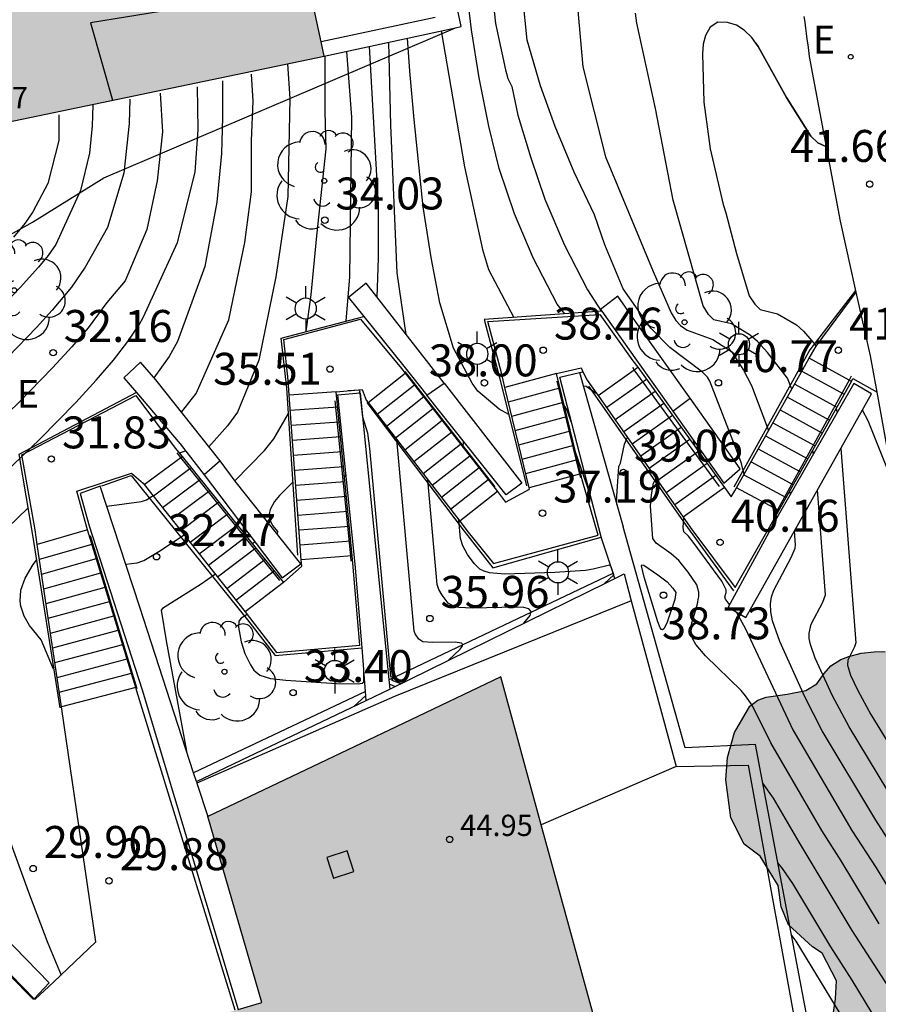
# Model space of a CAD drawing. Units: millimetres. Extents: x 584143 to 584496, y 4796539 to 4796791.
# Drawn here: x 584311 to 584331, y 4796745 to 4796768 of the extents above; entities that cross this region are included whole.
import ezdxf

# ---------------------------------------------------------------- set-up
doc = ezdxf.new("R2010")
doc.units = ezdxf.units.MM
for name, color, linetype in [('020104', 34, 'Continuous'), ('020204', 9, 'Continuous'), ('020308', 9, 'Continuous'), ('060106', 9, 'BARANDILLA'), ('060117', 9, 'Continuous'), ('060124', 9, 'Continuous'), ('060141', 9, 'Continuous'), ('070101', 9, 'ALAMBRADA'), ('070105', 6, 'Continuous'), ('080110', 9, 'Continuous'), ('080136', 9, 'Continuous'), ('080201', 9, 'Continuous'), ('080303', 9, 'Continuous'), ('100104', 9, 'Continuous'), ('100105', 3, 'Continuous'), ('100106', 63, 'Continuous'), ('100202', 3, 'Continuous'), ('220205', 1, 'Continuous'), ('220305', 1, 'Continuous'), ('220307', 9, 'Continuous'), ('250203', 9, 'Continuous'), ('990501', 21, 'Continuous'), ('990504', 63, 'Continuous')]:
    doc.layers.add(name, color=color, linetype=linetype)
doc.layers.add('020105', color=24, linetype='Continuous', lineweight=30)
doc.layers.add('080111', color=7, linetype='Continuous', lineweight=30)
doc.styles.add('ARIAL', font='ARIAL.TTF', dxfattribs={"height": 1})
doc.styles.add('ROMANS', font='romans__.ttf', dxfattribs={"height": 1})
doc.styles.get("Standard").update_dxf_attribs({"font": 'txt.shx'})
doc.linetypes.add('ALAMBRADA', pattern='A,1,[203,DONOSTI.shx,S=0.1,R=0,X=0,Y=0],1', length=2)
doc.linetypes.add('BARANDILLA', pattern='A,1,[201,DONOSTI.shx,S=0.1,R=0,X=0,Y=0],1', length=2)

# ---------------------------------------------------------------- blocks, each defined once
blk = doc.blocks.new('PUNTO')
blk.add_circle((0, 0), 0.075)
at = {"layer": '080201'}
blk.add_attdef('NPUNTO', (1752351.13, 14389027.238, 86.688), '', height=0.75, dxfattribs=at)
blk = doc.blocks.new('FAROLJ')
for p, q in [((0, 0.248), (0, 0.528)), ((-0.215, 0.124), (-0.458, 0.264)), ((0.215, 0.124), (0.458, 0.264)), ((-0.215, -0.124), (-0.458, -0.264)), ((0.215, -0.124), (0.458, -0.264)), ((0, -0.248), (0, -0.528))]:
    blk.add_line(p, q)
blk.add_circle((0, 0), 0.248)
blk = doc.blocks.new('REGELE')
blk.add_circle((0, 0), 0.055)
blk = doc.blocks.new('ARBOL')
blk.add_circle((0, 0), 0.0587)
for centre, radius, start, end in [((-0.28, 0.855), 0.3, 359.2878, 173.6078), ((0.097, 0.97), 0.21, 23.1565, 160.4665), ((0.438, 0.881), 0.24, 301.578, 139.328), ((-0.564, 0.381), 0.532, 92.28, 254.58), ((0.656, 0.288), 0.443, 319.8556, 114.7656), ((-0.091, 0.321), 0.12, 119.14, 310.56), ((0.819, -0.249), 0.383, 235.5275, 62.0275), ((-0.556, -0.339), 0.555, 142.64, 266.54), ((-0.039, -0.384), 0.21, 189.64, 323.88), ((0.299, -0.624), 0.532, 224.67, 0.24), ((-0.301, -0.676), 0.45, 213.78, 295.32)]:
    blk.add_arc(centre, radius, start, end)
blk = doc.blocks.new('COTAPU')
blk.add_circle((0, 0), 0.075)

msp = doc.modelspace()

# ---------------------------------------------------------------- hatches: boundary and pattern name
at = {"layer": '990501'}
h = msp.add_hatch(color=256, dxfattribs=at)
h.paths.add_polyline_path([(584302.216, 4796790.11), (584313.396, 4796790.109)], flags=17)
h.paths.add_polyline_path([(584302.216, 4796790.11), (584302.281, 4796789.784), (584300.883, 4796789.484), (584297.329, 4796788.747), (584294.783, 4796777.369), (584292.635, 4796767.863), (584293.072, 4796767.638), (584295.239, 4796767.252), (584299.252, 4796766.354), (584299.589, 4796766.261), (584300.277, 4796766.102), (584304.806, 4796780.034), (584306.338, 4796780.806), (584309.673, 4796765.632), (584309.75, 4796765.277), (584318.357, 4796767.071), (584316.482, 4796775.718), (584313.978, 4796787.429), (584313.396, 4796790.109)])
msp.add_hatch(color=256, dxfattribs=at).paths.add_polyline_path([(584339.286, 4796675.63), (584345.537, 4796679.616), (584344.203, 4796683.286), (584344.669, 4796683.469), (584344.685, 4796683.475), (584345.495, 4796683.792), (584345.866, 4796683.938), (584343.587, 4796689.366), (584349.541, 4796694.28), (584349.498, 4796694.355), (584328.169, 4796731.927), (584325.444, 4796741.78), (584323.451, 4796749.036), (584322.499, 4796752.503), (584320.209, 4796751.415), (584315.625, 4796749.232), (584316.89, 4796744.869), (584316.336, 4796744.704), (584316.266, 4796744.683), (584315.201, 4796744.367), (584315.463, 4796743.405), (584316.708, 4796738.84), (584316.653, 4796738.795), (584315.503, 4796737.849), (584315.481, 4796737.832), (584315.455, 4796737.81), (584310.829, 4796734.008), (584309.632, 4796733.025), (584309.777, 4796732.769), (584313.221, 4796726.686), (584313.344, 4796726.468), (584313.468, 4796726.251), (584316.8, 4796720.365), (584317.046, 4796719.93), (584320.119, 4796714.502), (584320.242, 4796714.285), (584320.365, 4796714.067), (584320.779, 4796713.337), (584320.902, 4796713.12), (584321.025, 4796712.902), (584323.986, 4796707.671), (584324.109, 4796707.454), (584324.232, 4796707.236), (584327.274, 4796701.863), (584327.398, 4796701.646), (584327.521, 4796701.428), (584327.906, 4796700.748), (584328.029, 4796700.531), (584328.152, 4796700.313), (584330.993, 4796695.295), (584331.116, 4796695.078), (584331.126, 4796695.059), (584331.264, 4796694.817), (584331.296, 4796694.74), (584332.535, 4796691.771), (584332.68, 4796691.423), (584332.695, 4796691.387), (584333.164, 4796690.265), (584333.188, 4796690.206), (584333.284, 4796689.976), (584335.78, 4796683.995), (584335.876, 4796683.765), (584335.972, 4796683.534), (584339.189, 4796675.862)])
at = {"layer": '990504'}
msp.add_hatch(color=256, dxfattribs=at).paths.add_polyline_path([(584329.659, 4796752.182), (584329.915, 4796752.34), (584330.093, 4796752.584), (584330.248, 4796752.761), (584330.481, 4796752.91), (584330.672, 4796752.987), (584330.957, 4796753.058), (584331.262, 4796753.096), (584331.524, 4796753.101), (584331.949, 4796753.065), (584332.198, 4796753.024), (584332.545, 4796752.938), (584332.743, 4796752.87), (584332.978, 4796752.765), (584333.124, 4796752.682), (584333.256, 4796752.59), (584333.468, 4796752.388), (584333.701, 4796751.975), (584333.781, 4796751.733), (584333.865, 4796751.418), (584333.935, 4796751.155), (584334.064, 4796750.796), (584334.206, 4796750.558), (584334.402, 4796750.363), (584334.851, 4796750.073), (584334.951, 4796750.011), (584335.206, 4796749.828), (584335.527, 4796749.469), (584335.731, 4796749.117), (584335.868, 4796748.803), (584335.986, 4796748.445), (584336.062, 4796748.111), (584336.111, 4796747.708), (584336.112, 4796747.337), (584336.079, 4796746.998), (584336.029, 4796746.701), (584335.953, 4796746.325), (584335.907, 4796746.038), (584335.902, 4796745.689), (584336.013, 4796745.405), (584336.233, 4796745.234), (584336.486, 4796745.125), (584336.798, 4796745.015), (584337.216, 4796744.82), (584337.325, 4796744.747), (584337.625, 4796744.472), (584337.949, 4796743.973), (584338.099, 4796743.573), (584338.169, 4796743.141), (584338.126, 4796742.642), (584338.079, 4796742.177), (584338.17, 4796741.861), (584338.35, 4796741.557), (584338.565, 4796741.27), (584338.906, 4796740.792), (584339.127, 4796740.461), (584339.551, 4796739.901), (584339.812, 4796739.594), (584340.209, 4796739.085), (584340.473, 4796738.573), (584340.53, 4796738.228), (584340.505, 4796737.724), (584340.514, 4796737.402), (584340.59, 4796737.112), (584340.755, 4796736.918), (584341.046, 4796736.866), (584341.567, 4796736.862), (584341.908, 4796736.73), (584342.206, 4796736.506), (584342.607, 4796736.119), (584342.882, 4796735.807), (584343.122, 4796735.369), (584343.233, 4796734.895), (584343.311, 4796734.42), (584343.38, 4796733.898), (584343.28, 4796733.489), (584343.001, 4796733.201), (584342.645, 4796732.876), (584342.349, 4796732.316), (584342.214, 4796731.938), (584341.9, 4796731.373), (584341.476, 4796731.06), (584340.558, 4796730.667), (584339.808, 4796730.474), (584339.197, 4796730.505), (584338.523, 4796730.662), (584337.604, 4796731.2), (584337.185, 4796731.53), (584336.669, 4796731.726), (584336.237, 4796731.81), (584335.633, 4796732.08), (584335.085, 4796732.503), (584334.166, 4796733.259), (584333.911, 4796733.61), (584333.704, 4796734.397), (584333.921, 4796735.001), (584334.303, 4796735.534), (584334.763, 4796735.935), (584334.953, 4796736.31), (584334.995, 4796736.752), (584334.812, 4796737.17), (584334, 4796737.613), (584333.326, 4796737.96), (584332.838, 4796738.66), (584332.624, 4796739.381), (584332.535, 4796740.025), (584332.12, 4796740.82), (584331.559, 4796741.399), (584331.026, 4796742.149), (584330.632, 4796742.956), (584330.339, 4796743.774), (584330.254, 4796744.262), (584330.356, 4796744.954), (584330.378, 4796745.373), (584330.042, 4796746.025), (584329.82, 4796746.17), (584329.254, 4796746.689), (584329.085, 4796747.114), (584329.011, 4796747.608), (584328.588, 4796748.301), (584328.212, 4796748.578), (584327.902, 4796749.198), (584327.785, 4796750.09), (584327.824, 4796750.61), (584327.983, 4796751.199), (584328.343, 4796751.821), (584328.53, 4796751.959), (584328.729, 4796752.031), (584329.226, 4796752.096)])

# ---------------------------------------------------------------- linework, layer by layer
at = {"layer": '020104', "flags": 128}
for points, elevation in [([(584322.139, 4796770.015), (584322.377, 4796767.831), (584322.615, 4796766.745), (584322.669, 4796766.545), (584322.757, 4796766.357), (584322.903, 4796765.685), (584323.203, 4796764.681), (584323.532, 4796763.715), (584323.998, 4796762.631), (584324.532, 4796761.583), (584324.863, 4796761.081)], 39.5), ([(584324.167, 4796769.731), (584324.426, 4796766.82), (584324.962, 4796764.706), (584326.077, 4796762.015), (584326.499, 4796761.043), (584326.608, 4796760.867), (584326.72, 4796760.747), (584326.878, 4796760.638), (584327.481, 4796760.419), (584327.918, 4796760.139), (584328.197, 4796759.7), (584328.382, 4796759.343), (584328.786, 4796758.282)], 40.5), ([(584324.003, 4796761.022), (584323.82, 4796761.253), (584323.264, 4796762.335), (584322.823, 4796763.371), (584322.465, 4796764.435), (584322.219, 4796765.423), (584321.993, 4796766.563), (584321.817, 4796767.685), (584321.675, 4796768.869)], 39), ([(584329.334, 4796759.259), (584329.231, 4796759.512), (584328.759, 4796760.113), (584328.522, 4796760.374), (584328.357, 4796760.525), (584327.916, 4796760.787), (584327.503, 4796760.883), (584327.379, 4796761.007), (584327.252, 4796761.21), (584326.548, 4796763.691), (584326.13, 4796765.839), (584325.693, 4796767.845), (584325.663, 4796768.077)], 41), ([(584330.146, 4796764.943), (584329.94, 4796765.033), (584329.776, 4796765.189), (584329.206, 4796766.097), (584328.542, 4796767.297), (584328.394, 4796767.503), (584328.21, 4796767.681), (584328.034, 4796767.793), (584327.818, 4796767.861), (584327.592, 4796767.869), (584327.412, 4796767.749), (584327.308, 4796767.557), (584327.254, 4796767.351), (584327.232, 4796767.121), (584327.266, 4796765.987), (584327.416, 4796764.895), (584327.718, 4796763.585), (584327.786, 4796763.391), (584328.036, 4796762.437), (584328.334, 4796761.449), (584328.461, 4796761.246), (584328.585, 4796761.122), (584328.998, 4796761.026), (584329.438, 4796760.764), (584329.604, 4796760.613), (584329.905, 4796760.273)], 41.5), ([(584322.686, 4796758.665), (584322.464, 4796758.789), (584321.958, 4796759.205), (584321.826, 4796759.393), (584321.39, 4796760.215), (584321.067, 4796761.279), (584320.863, 4796762.343), (584320.679, 4796763.533), (584320.465, 4796765.579), (584320.363, 4796766.715), (584320.315, 4796767.492)], 38), ([(584321.102, 4796767.662), (584321.651, 4796764.475), (584322.075, 4796762.531), (584322.214, 4796762.065), (584322.808, 4796760.939)], 38.5), ([(584319.597, 4796761.413), (584319.631, 4796762.327), (584319.631, 4796763.577), (584319.423, 4796767.293)], 37), ([(584328.489, 4796767.371), (584328.542, 4796767.297), (584329.206, 4796766.097), (584329.776, 4796765.189), (584329.94, 4796765.033), (584330.146, 4796764.943)], 41.5), ([(584317.934, 4796760.61), (584318.051, 4796761.472), (584318.183, 4796762.854), (584318.402, 4796764.893), (584318.38, 4796765.77), (584318.38, 4796767.075)], 36), ([(584318.88, 4796767.179), (584318.995, 4796765.638), (584318.951, 4796761.889), (584318.861, 4796760.853)], 36.5), ([(584317.497, 4796766.891), (584317.547, 4796766.077), (584317.503, 4796763.774), (584317.218, 4796761.889), (584316.823, 4796759.938), (584316.322, 4796758.718), (584316.083, 4796758.399), (584315.649, 4796757.903)], 35.5), ([(584308.736, 4796755.254), (584311.684, 4796758.085), (584312.528, 4796758.946), (584313.006, 4796759.464), (584313.414, 4796759.938), (584313.751, 4796760.372), (584314.015, 4796760.767), (584314.118, 4796760.95), (584314.915, 4796762.7), (584315.331, 4796764.345), (584315.398, 4796765.35), (584315.384, 4796766.351)], 34), ([(584315.968, 4796766.493), (584315.968, 4796765.638), (584315.946, 4796764.783), (584315.836, 4796763.643), (584315.551, 4796762.13), (584314.915, 4796760.375), (584314.714, 4796760.019), (584314.359, 4796759.524)], 34.5), ([(584314.506, 4796766.2), (584314.561, 4796765.295), (584314.437, 4796764.143), (584314.191, 4796763.005), (584313.683, 4796761.798), (584313.253, 4796761.291), (584312.813, 4796760.697), (584312.431, 4796760.249), (584311.981, 4796759.758), (584311.181, 4796758.937), (584307.932, 4796755.812), (584305.445, 4796753.466), (584305.342, 4796753.35), (584305.255, 4796753.18), (584304.842, 4796752.839), (584304.801, 4796752.788), (584304.782, 4796752.735), (584304.784, 4796752.663), (584304.813, 4796752.562), (584304.904, 4796752.346), (584305.062, 4796752.078), (584305.293, 4796751.435)], 33.5), ([(584313.793, 4796766.063), (584313.779, 4796765.487), (584313.656, 4796764.321), (584313.271, 4796763.046), (584312.748, 4796762.118), (584312.427, 4796761.65), (584311.974, 4796761.106), (584311.601, 4796760.699), (584310.937, 4796760.017)], 33), ([(584312.131, 4796765.695), (584312.131, 4796765.092), (584311.87, 4796764.077), (584311.516, 4796763.416), (584311.327, 4796763.14), (584311.06, 4796762.82)], 32), ([(584319.187, 4796759.172), (584319.2, 4796759.221), (584319.184, 4796759.234), (584318.921, 4796759.218)], 35.5), ([(584324.763, 4796759.142), (584324.504, 4796759.315), (584324.441, 4796759.329)], 38.5), ([(584320.156, 4796752.343), (584319.949, 4796752.419), (584319.949, 4796752.438), (584320.007, 4796752.497), (584319.934, 4796752.502), (584319.918, 4796752.523), (584319.43, 4796757.861), (584319.377, 4796758.226), (584319.263, 4796758.601), (584319.197, 4796759.164)], 35.5), ([(584324.174, 4796758.426), (584324.051, 4796758.782), (584323.993, 4796758.865)], 38), ([(584330.399, 4796758.714), (584330.383, 4796758.82)], 41.5), ([(584332.007, 4796756.297), (584331.12, 4796758.509), (584330.987, 4796758.763)], 42), ([(584316.256, 4796757.106), (584316.951, 4796757.82), (584317.173, 4796758.088), (584317.516, 4796758.684)], 36), ([(584321.264, 4796752.889), (584321.551, 4796753.156), (584321.597, 4796753.219), (584321.609, 4796753.268), (584321.581, 4796753.299), (584321.432, 4796753.323), (584320.892, 4796753.308), (584320.67, 4796753.33), (584320.576, 4796753.393), (584320.493, 4796753.516), (584320.468, 4796753.58), (584320.058, 4796758.071)], 36), ([(584321.614, 4796757.89), (584321.623, 4796758.035)], 37), ([(584325.226, 4796756.553), (584325.214, 4796756.628), (584325.273, 4796757.443), (584325.314, 4796757.523), (584325.405, 4796757.968), (584325.473, 4796758.127)], 39), ([(584327.006, 4796758.079), (584327.054, 4796757.911)], 39.5), ([(584314.957, 4796757.764), (584315.102, 4796757.812)], 33), ([(584329.838, 4796757.734), (584329.821, 4796757.82)], 41), ([(584330.483, 4796757.866), (584330.835, 4796753.307), (584330.802, 4796753.208), (584330.648, 4796752.899), (584330.641, 4796752.78), (584330.712, 4796752.547), (584330.877, 4796752.186), (584331.185, 4796751.625), (584332.46, 4796749.54), (584334.099, 4796747.158), (584337.575, 4796741.938), (584342.615, 4796734.254), (584343.133, 4796733.505), (584343.521, 4796732.691), (584344.332, 4796730.786), (584346.402, 4796727.271), (584350.064, 4796720.226), (584350.225, 4796719.81), (584350.451, 4796719.459), (584351.511, 4796718.532), (584351.701, 4796718.43), (584352.339, 4796718.155), (584353.179, 4796717.876), (584353.998, 4796717.872)], 41.5), ([(584318.87, 4796757.257), (584318.833, 4796757.205)], 34.5), ([(584323.041, 4796753.763), (584323.188, 4796753.945), (584323.21, 4796754.038), (584323.157, 4796754.099), (584323.039, 4796754.132), (584322.871, 4796754.144), (584321.832, 4796754.115), (584321.515, 4796754.133), (584321.405, 4796754.158), (584321.268, 4796754.233), (584321.123, 4796754.424), (584321.044, 4796754.559), (584321.01, 4796754.676), (584320.787, 4796757.129)], 36.5), ([(584331.378, 4796746.712), (584330.487, 4796748.193), (584330.036, 4796748.901), (584328.838, 4796750.958), (584328.404, 4796751.84), (584328.246, 4796752.064), (584328.14, 4796752.186), (584327.304, 4796752.999), (584327.078, 4796753.265), (584327.005, 4796753.392), (584326.967, 4796753.514), (584326.959, 4796753.631), (584326.974, 4796753.745), (584327.11, 4796754.186), (584327.152, 4796754.394), (584327.152, 4796754.489), (584327.103, 4796754.661), (584326.901, 4796754.963), (584326.676, 4796755.234), (584326.496, 4796755.39), (584326.15, 4796755.646), (584326.067, 4796755.748), (584326.012, 4796756.507), (584326.038, 4796756.774), (584326.086, 4796757.05), (584326.149, 4796757.163)], 39.5), ([(584317.625, 4796757.079), (584317.303, 4796756.762), (584317.186, 4796756.617), (584317.086, 4796756.432), (584317.063, 4796756.325), (584317.082, 4796756.181), (584317.153, 4796756.047), (584317.26, 4796755.914), (584317.255, 4796755.852)], 36.5), ([(584329.301, 4796756.794), (584329.286, 4796756.867)], 40.5), ([(584331.787, 4796749.496), (584330.676, 4796751.332), (584330.285, 4796752.059), (584329.879, 4796752.941), (584329.766, 4796753.263), (584329.738, 4796753.405), (584329.735, 4796753.531), (584329.786, 4796753.743), (584330.059, 4796754.258), (584330.124, 4796754.432), (584329.937, 4796756.893)], 41), ([(584313.258, 4796756.513), (584314.066, 4796756.617), (584314.182, 4796756.656), (584314.34, 4796756.757)], 32), ([(584311.4, 4796756.46), (584310.22, 4796755.331), (584309.801, 4796754.866), (584309.512, 4796754.457), (584309.412, 4796754.27), (584309.339, 4796754.095), (584309.292, 4796753.929), (584309.269, 4796753.771), (584309.268, 4796753.62), (584309.327, 4796753.335), (584309.455, 4796753.065), (584309.638, 4796752.8), (584309.863, 4796752.53), (584310.693, 4796750.556), (584310.597, 4796750.466), (584310.427, 4796750.344), (584310.425, 4796750.156), (584310.665, 4796749.57), (584311.031, 4796748.508), (584311.438, 4796747.392), (584311.872, 4796746.26), (584312.182, 4796745.507)], 34.5), ([(584324.931, 4796754.693), (584325.155, 4796754.901), (584325.088, 4796755.084), (584325.053, 4796755.123), (584324.669, 4796755.03), (584324.489, 4796755.003), (584323.773, 4796754.954), (584322.598, 4796754.914), (584322.236, 4796754.946), (584322.107, 4796754.984), (584322.008, 4796755.036), (584321.874, 4796755.165), (584321.723, 4796755.379), (584321.606, 4796755.58), (584321.556, 4796755.752), (584321.515, 4796756.186)], 37), ([(584318.954, 4796756.022), (584318.949, 4796756.02)], 34), ([(584332.675, 4796747.007), (584331.301, 4796749.142), (584330.047, 4796751.241), (584329.639, 4796752.039), (584329.047, 4796753.336), (584328.877, 4796753.818), (584328.835, 4796754.03), (584328.83, 4796754.218), (584328.857, 4796754.385), (584328.907, 4796754.537), (584329.316, 4796755.308), (584329.406, 4796755.527), (584329.415, 4796755.602), (584329.391, 4796755.922)], 40.5), ([(584316.729, 4796755.676), (584316.676, 4796755.624)], 33), ([(584315.801, 4796754.912), (584315.441, 4796754.665), (584314.56, 4796754.108), (584314.531, 4796754.069), (584314.645, 4796753.349), (584315.128, 4796750.76)], 33), ([(584316.546, 4796753.97), (584316.406, 4796753.881), (584316.351, 4796753.813), (584316.345, 4796753.671), (584316.406, 4796753.329), (584316.491, 4796753.054), (584316.626, 4796752.788), (584316.708, 4796752.66), (584316.846, 4796752.548), (584317.094, 4796752.47), (584317.453, 4796752.425), (584318.641, 4796752.353), (584319.153, 4796752.339), (584319.25, 4796752.355), (584319.285, 4796752.391), (584319.289, 4796752.621)], 33.5), ([(584319.334, 4796752.067), (584319.055, 4796751.814)], 33.5), ([(584328.647, 4796750.013), (584328.891, 4796749.662), (584329.496, 4796748.624), (584330.74, 4796746.555), (584331.598, 4796745.223)], 39), ([(584331.53, 4796744.1), (584330.746, 4796745.389), (584330.244, 4796746.17), (584329.358, 4796747.654), (584329.116, 4796748.01), (584329.001, 4796748.142)], 38.5), ([(584331.515, 4796742.696), (584331.331, 4796743.043), (584331.124, 4796743.492), (584330.927, 4796743.849), (584329.436, 4796746.303), (584329.319, 4796746.462)], 38)]:
    msp.add_lwpolyline(points, dxfattribs=dict(at, elevation=elevation))
at = {"layer": '020104', "elevation": 39, "flags": 128}
msp.add_lwpolyline([(584326.54, 4796754.585), (584326.607, 4796754.487), (584326.583, 4796754.318), (584326.396, 4796753.765), (584326.33, 4796753.634), (584326.299, 4796753.61), (584326.27, 4796753.62), (584326.241, 4796753.659), (584326.187, 4796753.798), (584325.863, 4796754.848), (584325.804, 4796755.114), (584325.813, 4796755.136), (584325.859, 4796755.129), (584326.183, 4796754.901), (584326.404, 4796754.733)], close=True, dxfattribs=at)
at = {"layer": '020105', "flags": 128}
for points, elevation in [([(584328.212, 4796757.261), (584328.14, 4796757.533), (584328.056, 4796757.772), (584327.41, 4796759.444), (584327.352, 4796759.535), (584327.232, 4796759.653), (584326.467, 4796760.231), (584326.02, 4796760.684), (584325.372, 4796761.607), (584324.944, 4796762.643), (584324.698, 4796763.345), (584324.226, 4796764.347), (584323.777, 4796765.415), (584323.435, 4796766.375), (584323.119, 4796767.445), (584323.021, 4796768.451)], 40), ([(584320.278, 4796760.538), (584320.067, 4796761.983), (584319.917, 4796765.451), (584319.876, 4796767.398)], 37.5), ([(584315.007, 4796758.713), (584315.354, 4796759.15), (584316.121, 4796760.88), (584316.494, 4796762.7), (584316.647, 4796763.884), (584316.648, 4796765.09), (584316.691, 4796766.011), (584316.648, 4796766.647)], 35), ([(584312.926, 4796765.915), (584312.913, 4796765.435), (584312.844, 4796764.79), (584312.638, 4796763.913), (584312.059, 4796762.649), (584311.877, 4796762.395), (584311.649, 4796762.114), (584311.221, 4796761.639), (584310.693, 4796761.098)], 32.5), ([(584318.751, 4796758.419), (584318.717, 4796758.385)], 35), ([(584324.597, 4796756.787), (584324.256, 4796757.777)], 37.5), ([(584327.872, 4796754.204), (584327.771, 4796754.325), (584327.76, 4796754.38), (584327.787, 4796754.483), (584327.787, 4796754.551), (584327.69, 4796754.747), (584327.042, 4796755.635), (584326.905, 4796755.805), (584326.799, 4796755.905), (584326.783, 4796756.008), (584326.8, 4796756.232)], 40), ([(584313.703, 4796755.146), (584313.969, 4796755.18), (584314.122, 4796755.239), (584314.472, 4796755.444), (584315.07, 4796755.835)], 32.5), ([(584312.006, 4796752.686), (584311.712, 4796753.376), (584311.443, 4796753.711), (584311.312, 4796753.933), (584311.234, 4796754.163), (584311.217, 4796754.284), (584311.237, 4796754.541), (584311.337, 4796754.825), (584311.528, 4796755.145), (584311.601, 4796755.242)], 35), ([(584328.025, 4796754.031), (584328.241, 4796753.634), (584329.355, 4796751.264), (584330.74, 4796748.905), (584331.308, 4796748.029), (584331.879, 4796747.086)], 40), ([(584319.882, 4796752.341), (584320.025, 4796752.279)], 35)]:
    msp.add_lwpolyline(points, dxfattribs=dict(at, elevation=elevation))
at = {"layer": '060106'}
for points in [[(584330.829, 4796761.573, 41.702), (584329.753, 4796760.175, 41.819), (584327.973, 4796756.959, 40.15)], [(584324.87, 4796761.082, 38.491), (584322.112, 4796760.891, 38.444), (584322.468, 4796759.528, 38.445), (584323.108, 4796756.988, 37.199)], [(584317.741, 4796755.359, 33.654), (584317.476, 4796759.277, 35.506), (584317.346, 4796760.455, 35.499), (584319.284, 4796760.964, 35.519)], [(584322.371, 4796756.961, 37.169), (584320.254, 4796759.669, 35.528)], [(584325.635, 4796759.712, 38.511), (584325.597, 4796759.763, 38.483)], [(584327.631, 4796756.97, 40.008), (584325.635, 4796759.712, 38.511)], [(584324.355, 4796757.263, 37.24), (584323.823, 4796759.443, 38.296)], [(584330.677, 4796759.468, 41.775), (584328.993, 4796756.425, 40.196)], [(584330.726, 4796759.557, 41.821), (584330.677, 4796759.468, 41.775)], [(584313.952, 4796759.175, 31.819), (584311.186, 4796757.721, 31.83), (584311.515, 4796755.787, 31.828), (584312.15, 4796751.778, 29.996)], [(584324.558, 4796759.322, 38.485), (584326.88, 4796756.01, 40.155), (584327.966, 4796754.526, 40.137)], [(584318.978, 4796755.343, 33.699), (584318.613, 4796758.979, 35.349)], [(584319.359, 4796758.942, 35.499), (584321.64, 4796755.925, 37.181), (584322.312, 4796755.067, 37.181), (584324.858, 4796755.782, 37.184)], [(584314.989, 4796757.653, 31.889), (584314.902, 4796757.761, 31.829)], [(584317.315, 4796754.767, 33.489), (584314.989, 4796757.653, 31.889)], [(584313.133, 4796756.99, 31.789), (584313.827, 4796757.232, 31.838), (584316.558, 4796753.843, 33.653), (584317.209, 4796753.009, 33.652), (584319.244, 4796753.188, 33.657)], [(584324.377, 4796757.173, 37.196), (584324.355, 4796757.263, 37.24)], [(584328.993, 4796756.425, 40.196), (584328.946, 4796756.341, 40.152)], [(584313.965, 4796752.225, 30.004), (584312.873, 4796755.817, 31.799)], [(584318.989, 4796755.224, 33.645), (584318.978, 4796755.343, 33.699)]]:
    msp.add_polyline3d(points, dxfattribs=at)
at = {"layer": '060117'}
for points in [[(584330.677, 4796759.468, 41.827), (584329.741, 4796759.984, 41.829)], [(584324.787, 4796759.108, 38.635), (584325.635, 4796759.712, 38.638)], [(584325.635, 4796759.712, 38.638), (584325.714, 4796759.768, 38.638)], [(584319.387, 4796758.94, 35.673), (584320.26, 4796759.627, 35.668)], [(584323.808, 4796759.624, 38.452), (584322.598, 4796759.296, 38.462)], [(584330.73, 4796759.438, 41.827), (584330.677, 4796759.468, 41.827)], [(584318.639, 4796759.19, 35.348), (584317.534, 4796759.113, 35.348)], [(584314.133, 4796757.019, 31.992), (584315.019, 4796757.676, 31.994)], [(584324.379, 4796757.27, 37.35), (584323.168, 4796756.944, 37.35)], [(584327.75, 4796756.946, 40.158), (584326.784, 4796756.256, 40.164)], [(584329.027, 4796756.407, 40.31), (584328.033, 4796756.941, 40.307)], [(584322.424, 4796756.851, 37.18), (584321.538, 4796756.157, 37.175)], [(584312.804, 4796755.952, 31.799), (584311.621, 4796755.61, 31.822)], [(584319.015, 4796755.346, 33.828), (584317.818, 4796755.249, 33.815)], [(584317.403, 4796754.723, 33.659), (584316.499, 4796754.029, 33.659)], [(584313.935, 4796752.254, 30.158), (584312.19, 4796751.802, 30.164)]]:
    msp.add_polyline3d(points, dxfattribs=at)
at = {"layer": '060124'}
for points in [[(584330.844, 4796761.53, 41.734), (584330.473, 4796763.195, 41.643), (584329.749, 4796767.06, 41.38), (584329.73, 4796767.201, 41.364), (584329.713, 4796767.332, 41.349), (584329.695, 4796767.464, 41.334), (584329.678, 4796767.597, 41.319), (584329.661, 4796767.723, 41.304), (584329.642, 4796767.863, 41.288), (584329.625, 4796767.995, 41.273)], [(584331.332, 4796759.186, 41.858), (584331.175, 4796760.041, 41.815), (584330.844, 4796761.53, 41.734)], [(584331.578, 4796757.846, 41.925), (584331.332, 4796759.186, 41.858)]]:
    msp.add_polyline3d(points, dxfattribs=at)
at = {"layer": '060141'}
for points in [[(584329.57, 4796759.68, 41.507), (584330.56, 4796759.135, 41.507)], [(584325.918, 4796759.486, 38.67), (584324.986, 4796758.823, 38.67)], [(584320.476, 4796759.349, 35.684), (584319.602, 4796758.661, 35.684)], [(584322.679, 4796758.96, 38.124), (584323.89, 4796759.288, 38.124)], [(584326.121, 4796759.204, 38.826), (584325.186, 4796758.537, 38.826)], [(584329.399, 4796759.375, 41.366), (584330.39, 4796758.832, 41.366)], [(584320.693, 4796759.072, 35.831), (584319.817, 4796758.383, 35.831)], [(584322.761, 4796758.624, 37.98), (584323.972, 4796758.951, 37.98)], [(584329.229, 4796759.071, 41.225), (584330.219, 4796758.529, 41.225)], [(584317.56, 4796758.762, 35.21), (584318.673, 4796758.841, 35.21)], [(584320.909, 4796758.794, 35.978), (584320.032, 4796758.105, 35.978)], [(584326.325, 4796758.921, 38.982), (584325.386, 4796758.252, 38.982)], [(584329.058, 4796758.767, 41.084), (584330.049, 4796758.226, 41.084)], [(584317.585, 4796758.41, 35.072), (584318.707, 4796758.491, 35.072)], [(584321.126, 4796758.517, 36.125), (584320.247, 4796757.827, 36.125)], [(584322.842, 4796758.288, 37.837), (584324.053, 4796758.615, 37.837)], [(584326.528, 4796758.639, 39.138), (584325.585, 4796757.967, 39.138)], [(584322.923, 4796757.952, 37.694), (584324.135, 4796758.279, 37.694)], [(584326.732, 4796758.357, 39.294), (584325.785, 4796757.682, 39.294)], [(584328.887, 4796758.463, 40.942), (584329.879, 4796757.923, 40.942)], [(584317.611, 4796758.059, 34.933), (584318.741, 4796758.142, 34.933)], [(584321.342, 4796758.239, 36.272), (584320.463, 4796757.548, 36.272)], [(584326.936, 4796758.075, 39.45), (584325.985, 4796757.397, 39.45)], [(584328.716, 4796758.158, 40.801), (584329.709, 4796757.619, 40.801)], [(584317.637, 4796757.708, 34.795), (584318.775, 4796757.792, 34.795)], [(584321.558, 4796757.961, 36.419), (584320.678, 4796757.27, 36.419)], [(584323.005, 4796757.616, 37.55), (584324.216, 4796757.942, 37.55)], [(584327.139, 4796757.792, 39.606), (584326.184, 4796757.112, 39.606)], [(584328.545, 4796757.854, 40.66), (584329.538, 4796757.316, 40.66)], [(584321.775, 4796757.684, 36.565), (584320.893, 4796756.992, 36.565)], [(584323.086, 4796757.28, 37.407), (584324.298, 4796757.606, 37.407)], [(584315.236, 4796757.407, 32.006), (584314.348, 4796756.747, 32.006)], [(584317.663, 4796757.357, 34.657), (584318.81, 4796757.443, 34.657)], [(584321.991, 4796757.406, 36.712), (584321.108, 4796756.713, 36.712)], [(584327.343, 4796757.51, 39.762), (584326.384, 4796756.827, 39.762)], [(584328.375, 4796757.55, 40.519), (584329.368, 4796757.013, 40.519)], [(584315.453, 4796757.139, 32.155), (584314.563, 4796756.475, 32.155)], [(584317.689, 4796757.005, 34.519), (584318.844, 4796757.093, 34.519)], [(584322.208, 4796757.129, 36.859), (584321.323, 4796756.435, 36.859)], [(584327.547, 4796757.228, 39.918), (584326.584, 4796756.541, 39.918)], [(584328.204, 4796757.245, 40.377), (584329.198, 4796756.71, 40.377)], [(584315.67, 4796756.87, 32.305), (584314.778, 4796756.204, 32.305)], [(584317.714, 4796756.654, 34.381), (584318.878, 4796756.744, 34.381)], [(584315.886, 4796756.602, 32.454), (584314.993, 4796755.932, 32.454)], [(584316.103, 4796756.334, 32.603), (584315.208, 4796755.66, 32.603)], [(584317.74, 4796756.303, 34.242), (584318.912, 4796756.394, 34.242)], [(584316.32, 4796756.065, 32.753), (584315.424, 4796755.388, 32.753)], [(584317.766, 4796755.952, 34.104), (584318.946, 4796756.045, 34.104)], [(584316.536, 4796755.797, 32.902), (584315.639, 4796755.116, 32.902)], [(584311.672, 4796755.264, 31.505), (584312.907, 4796755.616, 31.505)], [(584316.753, 4796755.528, 33.051), (584315.854, 4796754.845, 33.051)], [(584317.792, 4796755.601, 33.966), (584318.981, 4796755.696, 33.966)], [(584311.724, 4796754.918, 31.36), (584313.01, 4796755.28, 31.36)], [(584316.97, 4796755.26, 33.2), (584316.069, 4796754.573, 33.2)], [(584311.776, 4796754.572, 31.214), (584313.113, 4796754.944, 31.214)], [(584317.187, 4796754.991, 33.35), (584316.284, 4796754.301, 33.35)], [(584311.828, 4796754.225, 31.069), (584313.215, 4796754.608, 31.069)], [(584311.88, 4796753.879, 30.924), (584313.318, 4796754.271, 30.924)], [(584311.931, 4796753.533, 30.778), (584313.421, 4796753.935, 30.778)], [(584311.983, 4796753.187, 30.633), (584313.524, 4796753.599, 30.633)], [(584312.035, 4796752.84, 30.488), (584313.627, 4796753.263, 30.488)], [(584312.087, 4796752.494, 30.342), (584313.729, 4796752.926, 30.342)], [(584312.138, 4796752.148, 30.197), (584313.832, 4796752.59, 30.197)]]:
    msp.add_polyline3d(points, dxfattribs=at)
at = {"layer": '070101'}
msp.add_polyline3d([(584326.615, 4796750.401, 33.367), (584323.451, 4796749.036, 33.367)], dxfattribs=at)
at = {"layer": '070105'}
for points in [[(584321.438, 4796767.734, 30.885), (584321.571, 4796767.763, 30.881), (584319.794, 4796776.201, 30.849), (584316.806, 4796790.109, 30.76)], [(584320.961, 4796767.979, 30.886), (584318.285, 4796767.403, 30.966)], [(584318.357, 4796767.071, 30.966), (584321.438, 4796767.734, 30.885)], [(584321.168, 4796759.397, 36.305), (584319.34, 4796761.743, 35.43), (584318.926, 4796761.41, 35.429), (584319.284, 4796760.964, 35.455), (584320.224, 4796759.798, 35.524), (584320.765, 4796759.115, 35.888)], [(584326.947, 4796759.043, 40.505), (584326.924, 4796759.074, 40.48), (584325.714, 4796760.763, 40.341), (584325.245, 4796761.435, 38.842), (584324.839, 4796761.125, 38.485), (584324.87, 4796761.082, 38.485)], [(584324.87, 4796761.082, 38.485), (584325.647, 4796759.994, 38.485), (584326.535, 4796758.742, 39.129)], [(584315.913, 4796757.571, 33.696), (584314.405, 4796759.471, 33.634), (584314.043, 4796759.892, 32.776), (584313.656, 4796759.522, 31.931), (584313.952, 4796759.175, 31.909)], [(584324.858, 4796755.782, 37.206), (584324.854, 4796755.793, 37.209), (584323.886, 4796759.54, 38.347), (584324.351, 4796759.647, 38.445)], [(584324.351, 4796759.647, 38.445), (584325.375, 4796756.024, 39.103)], [(584313.952, 4796759.175, 31.909), (584314.977, 4796757.976, 31.834), (584315.535, 4796757.244, 32.222)], [(584319.244, 4796753.188, 33.528), (584319.085, 4796755.149, 33.645), (584318.679, 4796759.124, 35.3), (584319.197, 4796759.173, 35.499), (584319.873, 4796752.433, 35.492)], [(584320.765, 4796759.115, 35.888), (584321.168, 4796759.397, 36.305)], [(584321.168, 4796759.397, 36.305), (584322.997, 4796757.05, 37.18), (584322.624, 4796756.773, 37.135), (584320.765, 4796759.115, 35.888)], [(584326.535, 4796758.742, 39.129), (584327.735, 4796757.05, 39.999), (584328.121, 4796757.39, 40.257), (584326.947, 4796759.043, 40.505)], [(584326.535, 4796758.742, 40.496), (584326.947, 4796759.043, 40.505)], [(584315.913, 4796757.571, 33.723), (584315.535, 4796757.244, 33.711)], [(584315.535, 4796757.244, 32.222), (584317.371, 4796754.832, 33.499), (584317.805, 4796755.16, 33.636), (584316.266, 4796757.094, 34.056), (584315.913, 4796757.571, 33.696)], [(584315.291, 4796750.252, 33.018), (584314.031, 4796754.141, 32.867), (584313.096, 4796756.976, 31.799), (584312.626, 4796756.81, 31.786), (584312.842, 4796756.048, 31.723), (584314.081, 4796752.2, 30.01), (584316.336, 4796744.704, 29.772)], [(584353.621, 4796695.239, 32.2), (584331.655, 4796734.122, 34.56), (584328.476, 4796750.918, 39.218), (584326.832, 4796750.841, 39.218), (584325.375, 4796756.024, 39.103)], [(584325.135, 4796754.938, 36.948), (584324.858, 4796755.782, 37.206)], [(584324.992, 4796754.723, 36.96), (584325.175, 4796754.813, 37.013)], [(584325.175, 4796754.813, 36.91), (584325.135, 4796754.938, 36.948)], [(584325.175, 4796754.813, 37.013), (584325.394, 4796754.921, 37.076), (584325.564, 4796754.293, 39.092)], [(584319.895, 4796752.215, 35.492), (584324.992, 4796754.723, 36.96)], [(584325.564, 4796754.293, 39.092), (584320.009, 4796752.046, 32.876), (584315.369, 4796750.012, 31.886)], [(584325.564, 4796754.293, 39.092), (584326.615, 4796750.401, 38.994)], [(584319.327, 4796752.161, 33.467), (584319.244, 4796753.188, 33.528)], [(584319.873, 4796752.433, 35.492), (584319.895, 4796752.215, 35.492)], [(584319.343, 4796751.952, 33.455), (584319.327, 4796752.161, 33.467)], [(584319.343, 4796751.952, 33.455), (584319.895, 4796752.215, 35.492)], [(584315.357, 4796750.05, 33.026), (584319.343, 4796751.952, 33.455)], [(584326.615, 4796750.401, 38.994), (584328.303, 4796750.434, 38.994), (584331.287, 4796734.076, 34.327), (584331.376, 4796733.836, 34.327), (584352.36, 4796696.677, 30.457)], [(584315.357, 4796750.05, 33.026), (584315.291, 4796750.252, 33.018)], [(584315.357, 4796750.05, 31.886), (584315.369, 4796750.012, 31.886)], [(584315.369, 4796750.012, 31.886), (584315.625, 4796749.232, 31.882)]]:
    msp.add_polyline3d(points, dxfattribs=at)
for points in [[(584330.785, 4796759.39, 41.716), (584328.982, 4796756.237, 40.155), (584327.838, 4796754.142, 40.087), (584328.253, 4796753.895, 40.22), (584331.2, 4796759.143, 41.716)], [(584305.615, 4796751.78, 29.837), (584305.265, 4796751.404, 29.78), (584311.549, 4796744.949, 29.796), (584311.899, 4796745.325, 29.853)]]:
    msp.add_polyline3d(points, close=True, dxfattribs=at)
at = {"layer": '080110'}
msp.add_polyline3d([(584317.705, 4796770.078, 39.996), (584314.254, 4796769.32, 39.879), (584314.514, 4796768.12, 39.859), (584312.874, 4796767.85, 39.859), (584313.389, 4796766.035, 39.847)], dxfattribs=at)
at = {"layer": '080111'}
for points in [[(584318.285, 4796767.403, 30.967), (584316.482, 4796775.718, 30.977), (584313.978, 4796787.429, 30.964), (584313.396, 4796790.109, 30.956)], [(584318.357, 4796767.071, 30.966), (584318.285, 4796767.403, 30.967)], [(584309.736, 4796765.343, 30.577), (584309.75, 4796765.277, 30.565), (584318.357, 4796767.071, 30.966)], [(584323.451, 4796749.036, 31.882), (584322.499, 4796752.503, 31.882), (584320.209, 4796751.415, 31.882), (584315.625, 4796749.232, 31.882)], [(584316.336, 4796744.704, 29.772), (584316.89, 4796744.869, 29.772), (584315.625, 4796749.232, 29.772)], [(584349.498, 4796694.355, 30.141), (584328.169, 4796731.927, 31.882), (584325.444, 4796741.78, 31.882), (584323.451, 4796749.036, 31.882)]]:
    msp.add_polyline3d(points, dxfattribs=at)
at = {"layer": '080136'}
msp.add_polyline3d([(584319.053, 4796747.941, 45.006), (584318.896, 4796748.422, 45.006), (584318.415, 4796748.266, 45.006), (584318.571, 4796747.784, 45.006), (584319.053, 4796747.941, 45.006)], dxfattribs=at)
at = {"layer": '100104'}
for points in [[(584293.256, 4796760.238, 28.47), (584295.178, 4796760.305, 29.115), (584296.11, 4796759.013, 29.411), (584298.094, 4796758.371, 29.978), (584300.174, 4796758.041, 30.367), (584302.668, 4796755.945, 30.71), (584304.109, 4796756.641, 30.876), (584305.48, 4796757.495, 31.273), (584306.953, 4796759.092, 31.538), (584310.025, 4796762.346, 31.845), (584311.508, 4796763.175, 32.151), (584313.187, 4796764.214, 32.529), (584321.438, 4796767.734, 33.654)], [(584319.873, 4796752.433, 35.457), (584325.135, 4796754.938, 36.915)], [(584319.327, 4796752.161, 33.439), (584315.291, 4796750.252, 33.02)]]:
    msp.add_polyline3d(points, dxfattribs=at)
at = {"layer": '100105'}
for points in [[(584329.741, 4796759.984, 41.649), (584329.899, 4796760.266, 41.786), (584330.844, 4796761.53, 41.734)], [(584317.534, 4796759.113, 35.323), (584317.508, 4796759.468, 35.473), (584317.406, 4796760.424, 35.504), (584319.209, 4796760.899, 35.52), (584320.173, 4796759.739, 35.508), (584320.26, 4796759.627, 35.566)], [(584322.598, 4796759.296, 38.267), (584322.515, 4796759.639, 38.423), (584322.197, 4796760.84, 38.417), (584324.822, 4796761.005, 38.493), (584325.602, 4796759.923, 38.479), (584325.714, 4796759.768, 38.562)], [(584328.033, 4796756.941, 40.168), (584329.741, 4796759.984, 41.649)], [(584323.808, 4796759.624, 38.335), (584324.387, 4796759.753, 38.444), (584324.43, 4796759.665, 38.455)], [(584324.351, 4796759.647, 38.445), (584324.43, 4796759.665, 38.455)], [(584324.43, 4796759.665, 38.455), (584324.529, 4796759.465, 38.48), (584324.758, 4796759.148, 38.493), (584324.787, 4796759.108, 38.514)], [(584325.714, 4796759.768, 38.562), (584327.75, 4796756.946, 40.074)], [(584320.26, 4796759.627, 35.566), (584322.424, 4796756.851, 37.006)], [(584324.379, 4796757.27, 37.264), (584323.808, 4796759.624, 38.335)], [(584329.027, 4796756.407, 40.236), (584330.73, 4796759.438, 41.79)], [(584330.73, 4796759.438, 41.79), (584330.766, 4796759.502, 41.823), (584331.332, 4796759.186, 41.858)], [(584318.639, 4796759.19, 35.348), (584319.246, 4796759.245, 35.509), (584319.34, 4796759.001, 35.505), (584319.387, 4796758.94, 35.538)], [(584319.015, 4796755.346, 33.715), (584318.639, 4796759.19, 35.348)], [(584323.168, 4796756.944, 37.196), (584322.598, 4796759.296, 38.267)], [(584311.621, 4796755.61, 31.651), (584311.569, 4796755.958, 31.798), (584311.256, 4796757.713, 31.835), (584313.933, 4796759.103, 31.812), (584314.861, 4796757.872, 31.826), (584315.019, 4796757.676, 31.931)], [(584317.818, 4796755.249, 33.692), (584317.534, 4796759.113, 35.323)], [(584319.387, 4796758.94, 35.538), (584321.538, 4796756.157, 37.015)], [(584324.787, 4796759.108, 38.514), (584326.784, 4796756.256, 39.993)], [(584315.019, 4796757.676, 31.931), (584317.403, 4796754.723, 33.499)], [(584312.804, 4796755.952, 31.786), (584312.787, 4796756.009, 31.813), (584312.554, 4796756.864, 31.788), (584313.835, 4796757.288, 31.831), (584314.11, 4796757.048, 31.841), (584314.133, 4796757.019, 31.857)], [(584321.538, 4796756.157, 37.015), (584321.733, 4796755.904, 37.149), (584322.332, 4796755.162, 37.179), (584324.786, 4796755.829, 37.183), (584324.413, 4796757.13, 37.2), (584324.379, 4796757.27, 37.264)], [(584314.133, 4796757.019, 31.857), (584316.499, 4796754.029, 33.467)], [(584322.424, 4796756.851, 37.006), (584322.613, 4796756.608, 37.132), (584323.175, 4796756.913, 37.182), (584323.168, 4796756.944, 37.196)], [(584327.75, 4796756.946, 40.074), (584327.788, 4796756.893, 40.102), (584327.911, 4796756.728, 40.142), (584327.994, 4796756.872, 40.134), (584328.033, 4796756.941, 40.168)], [(584326.784, 4796756.256, 39.993), (584326.988, 4796755.964, 40.145), (584327.999, 4796754.603, 40.148), (584328.939, 4796756.25, 40.156), (584329.027, 4796756.407, 40.236)], [(584313.935, 4796752.254, 30.052), (584312.804, 4796755.952, 31.786)], [(584312.19, 4796751.802, 30.036), (584311.621, 4796755.61, 31.651)], [(584316.499, 4796754.029, 33.467), (584316.706, 4796753.767, 33.608), (584317.233, 4796753.079, 33.634), (584319.194, 4796753.249, 33.659), (584319.031, 4796755.176, 33.643), (584319.015, 4796755.346, 33.715)], [(584317.403, 4796754.723, 33.499), (584317.828, 4796755.104, 33.631), (584317.818, 4796755.249, 33.692)], [(584316.266, 4796744.683, 29.79), (584313.962, 4796752.167, 30.011), (584313.935, 4796752.254, 30.052)], [(584304.838, 4796748.513, 29.727), (584306.154, 4796750.384, 29.852), (584311.52, 4796744.952, 29.806), (584311.571, 4796744.943, 29.812), (584312.006, 4796745.339, 29.806), (584312.999, 4796746.29, 29.83), (584312.199, 4796751.746, 30.012), (584312.19, 4796751.802, 30.036)]]:
    msp.add_polyline3d(points, dxfattribs=at)
at = {"layer": '100106', "flags": 128}
msp.add_lwpolyline([(584330.254, 4796744.262), (584330.356, 4796744.954), (584330.378, 4796745.373), (584330.042, 4796746.025), (584329.82, 4796746.17), (584329.254, 4796746.689), (584329.085, 4796747.114), (584329.011, 4796747.608), (584328.588, 4796748.301), (584328.212, 4796748.578), (584327.902, 4796749.198), (584327.785, 4796750.09), (584327.824, 4796750.61), (584327.983, 4796751.199), (584328.343, 4796751.821), (584328.53, 4796751.959), (584328.729, 4796752.031), (584329.226, 4796752.096), (584329.659, 4796752.182), (584329.915, 4796752.34), (584330.093, 4796752.584), (584330.248, 4796752.761), (584330.481, 4796752.91), (584330.672, 4796752.987), (584330.957, 4796753.058), (584331.262, 4796753.096), (584331.524, 4796753.101)], dxfattribs=at)

# ---------------------------------------------------------------- block references
at = {"layer": '020204', "rotation": 359.9987685839998}
for p in [(584331.159, 4796764.066, 41.655), (584318.371, 4796763.221, 34.032), (584311.994, 4796760.113, 32.161), (584323.497, 4796760.169, 38.462), (584330.424, 4796760.168, 41.814), (584318.492, 4796759.727, 35.508), (584322.116, 4796759.404, 37.998), (584327.609, 4796759.405, 40.769), (584311.952, 4796757.616, 31.827), (584325.378, 4796757.305, 39.059), (584323.48, 4796756.346, 37.194), (584327.647, 4796755.661, 40.157), (584314.421, 4796755.324, 32.466), (584326.319, 4796754.421, 38.733), (584320.837, 4796753.874, 35.963), (584317.626, 4796752.134, 33.4), (584311.524, 4796748.007, 29.895), (584313.306, 4796747.72, 29.877)]:
    msp.add_blockref('COTAPU', p, dxfattribs=at)
at = {"layer": '080201', "rotation": 359.9987685839998}
msp.add_blockref('PUNTO', (584321.3, 4796748.692, 44.954), dxfattribs=at)
msp.add_blockref('PUNTO', (584321.3, 4796748.692, 44.954), dxfattribs=at)
msp.add_blockref('PUNTO', (584321.3, 4796748.692, 44.954), dxfattribs=at)
msp.add_blockref('PUNTO', (584321.3, 4796748.692, 44.954), dxfattribs=at)
at = {"layer": '100202', "rotation": 359.9987685839998}
for p in [(584318.358, 4796764.144, 33.752), (584311.078, 4796761.576, 31.947), (584326.813, 4796760.826, 40.745), (584316.015, 4796752.626, 33.372)]:
    msp.add_blockref('ARBOL', p, dxfattribs=at)
at = {"layer": '220205', "rotation": 359.9987685839998}
msp.add_blockref('REGELE', (584330.714, 4796767.054, 41.39), dxfattribs=at)
at = {"layer": '250203', "rotation": 359.9987685839998}
for p in [(584317.922, 4796761.147, 35.396), (584328.09, 4796760.308, 40.949), (584321.949, 4796760.083, 37.969), (584323.843, 4796754.958, 36.861), (584318.604, 4796752.644, 33.515)]:
    msp.add_blockref('FAROLJ', p, dxfattribs=at)

# ---------------------------------------------------------------- texts
at = {"layer": '020308', "style": 'ARIAL'}
for s, p in [('41.66', (584329.288, 4796764.587, 41.654)), ('34.03', (584318.621, 4796763.471, 34.031)), ('32.16', (584312.244, 4796760.363, 32.16)), ('38.46', (584323.747, 4796760.419, 38.461)), ('41.81', (584330.674, 4796760.418, 41.813)), ('40.77', (584327.859, 4796759.655, 40.768)), ('35.51', (584315.747, 4796759.358, 35.507)), ('38.00', (584320.811, 4796759.556, 37.997)), ('31.83', (584312.202, 4796757.866, 31.826)), ('39.06', (584325.628, 4796757.555, 39.058)), ('37.19', (584323.73, 4796756.596, 37.193)), ('40.16', (584327.897, 4796755.911, 40.156)), ('32.47', (584314.671, 4796755.574, 32.465)), ('35.96', (584321.087, 4796754.124, 35.962)), ('38.73', (584326.283, 4796753.386, 38.732)), ('33.40', (584317.876, 4796752.384, 33.399)), ('29.90', (584311.774, 4796748.257, 29.894)), ('29.88', (584313.556, 4796747.97, 29.876))]:
    msp.add_text(s, height=0.75, rotation=359.9988, dxfattribs=at).set_placement(p)
at = {"layer": '080303', "style": 'ARIAL'}
for s, p in [('40.37', (584309.7, 4796765.844, 40.371)), ('44.95', (584321.548, 4796748.772, 44.952))]:
    msp.add_text(s, height=0.5, rotation=359.9988, dxfattribs=at).set_placement(p)
at = {"layer": '220305', "style": 'ROMANS'}
msp.add_text('E', height=0.65, rotation=359.9988, dxfattribs=at).set_placement((584329.828, 4796767.13, 0.023))
at = {"layer": '220307', "style": 'ROMANS'}
msp.add_text('E', height=0.65, rotation=359.9988, dxfattribs=at).set_placement((584311.142, 4796758.823, 31.782))

doc.saveas('drawing.dxf')
